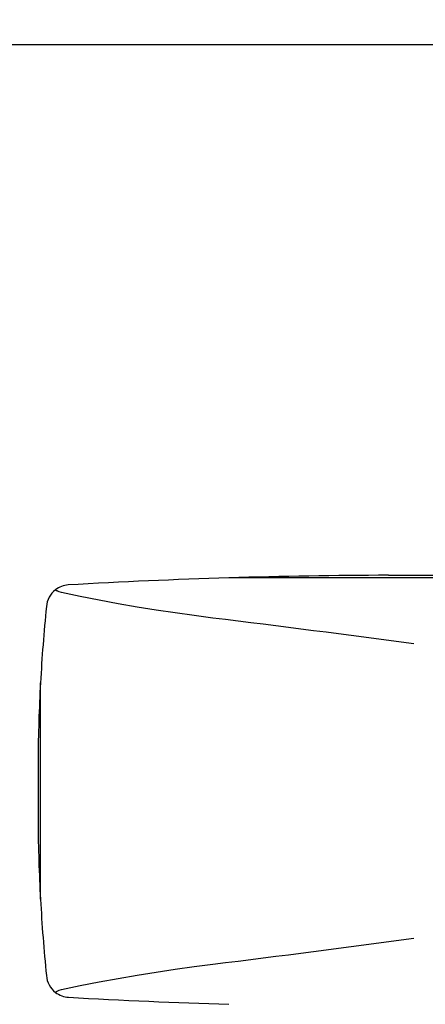
# Model space of a CAD drawing. Units: millimetres. Extents: x 236 to 17191, y -639 to 11880.
# Drawn here: x 4856 to 4891, y 9967 to 10051 of the extents above; entities that cross this region are included whole.
import ezdxf

# ---------------------------------------------------------------- set-up
doc = ezdxf.new("R2010")
doc.units = ezdxf.units.MM
doc.layers.add('COTAS', color=1, linetype='Continuous')
doc.styles.get("Standard").update_dxf_attribs({"font": 'romans.shx'})
doc.dimstyles.new('JUAN4', dxfattribs={"dimtxt": 30, "dimasz": 19, "dimexe": 10, "dimexo": 30, "dimgap": 10, "dimtad": 3, "dimdec": 1, "dimdsep": 46, "dimtxsty": 'Standard', "dimcen": 5, "dimclrd": 256, "dimclre": 256, "dimclrt": 1, "dimadec": 0, "dimazin": 0, "dimtp": 0.5, "dimtm": 0.5, "dimtfac": 0.125, "dimtdec": 1, "dimtofl": 0, "dimtmove": 0, "dimatfit": 0, "dimfxl": 1, "dimtolj": 1, "dimtzin": 0, "dimarcsym": 0})

# ---------------------------------------------------------------- blocks, each defined once
blk = doc.blocks.new('*D336')
at = {"layer": 'COTAS', "lineweight": -2}
for p, q in [((4816.278, 10620.574), (4630.212, 10620.574)), ((4640.212, 10601.574), (4640.212, 9781.559)), ((4830.57, 9762.559), (4630.212, 9762.559))]:
    blk.add_line(p, q, dxfattribs=at)
at = {"layer": 'COTAS'}
for points in [[(4637.045, 10601.574), (4643.378, 10601.574), (4640.212, 10620.574)], [(4637.045, 9781.559), (4643.378, 9781.559), (4640.212, 9762.559)]]:
    blk.add_solid(points, dxfattribs=at)
at = {"layer": 'Defpoints', "color": 0}
for p in [(4846.278, 10620.574), (4640.212, 9762.559), (4860.57, 9762.559)]:
    blk.add_point(p, dxfattribs=at)
at = {"layer": 'COTAS', "color": 1, "insert": (4615.212, 10191.567), "char_height": 30, "attachment_point": 5, "rotation": 90}
blk.add_mtext('\\A1;858', dxfattribs=at)

msp = doc.modelspace()

# ---------------------------------------------------------------- linework, layer by layer
at = {"color": 7, "linetype": 'Continuous'}
for p, q in [((6387.223, 10048.759), (4825.223, 10048.759)), ((5028.077, 10003.34), (4874.149, 10003.34)), ((4887.772, 10003.56), (4951.113, 10003.56)), ((4859.693, 10002.138), (4859.518, 10002.226)), ((4859.872, 10002.083), (4859.693, 10002.138)), ((4861.485, 10001.747), (4859.872, 10002.083)), ((4863.098, 10001.43), (4861.485, 10001.747)), ((4864.712, 10001.131), (4863.098, 10001.43)), ((4866.328, 10000.851), (4864.712, 10001.131)), ((4867.943, 10000.589), (4866.328, 10000.851)), ((4869.56, 10000.346), (4867.943, 10000.589)), ((4871.177, 10000.121), (4869.56, 10000.346)), ((4872.795, 9999.915), (4871.177, 10000.121)), ((4858.087, 9975.944), (4858.087, 9994.394)), ((4857.877, 9987.85), (4857.877, 9982.488)), ((4871.177, 9970.217), (4872.795, 9970.423)), ((4864.712, 9969.207), (4866.328, 9969.487)), ((4866.328, 9969.487), (4867.943, 9969.749)), ((4867.943, 9969.749), (4869.56, 9969.992)), ((4869.56, 9969.992), (4871.177, 9970.217)), ((4861.485, 9968.591), (4863.098, 9968.908)), ((4863.098, 9968.908), (4864.712, 9969.207)), ((4859.518, 9968.112), (4859.693, 9968.2)), ((4859.693, 9968.2), (4859.872, 9968.255)), ((4859.872, 9968.255), (4861.485, 9968.591))]:
    msp.add_line(p, q, dxfattribs=at)
for centre, radius, start, end in [((4888.847, 9515.68), 487.881, 91.72643, 93.33616), ((4888.847, 9515.68), 487.881, 90.12636, 91.72643), ((4860.587, 10000.739), 2, 127.60937, 175.68043), ((4860.587, 10000.739), 2, 93.75814, 127.60937), ((4861.077, 10004.814), 3.022, 235.52286, 238.93535), ((5001.479, 9986.51), 143.608, 174.25306, 176.85268), ((4668.425, 8339.874), 1672.574, 82.389966, 82.981545), ((5001.479, 9986.51), 143.608, 176.85268, 179.46513), ((5001.479, 9983.828), 143.608, 180.53487, 183.14732), ((5001.479, 9983.828), 143.608, 183.14732, 185.74694), ((4668.425, 11630.464), 1672.574, 277.018455, 277.610034), ((4860.587, 9969.599), 2, 184.31958, 232.39063), ((4861.077, 9965.524), 3.022, 121.06465, 124.47714), ((4860.587, 9969.599), 2, 232.39063, 267.0893), ((4888.847, 10454.658), 487.881, 266.66732, 268.27357)]:
    msp.add_arc(centre, radius, start, end, dxfattribs=at)

# ---------------------------------------------------------------- dimensions: what is measured, and where the dimension line sits
at = {"layer": 'COTAS'}
dim = msp.add_linear_dim(base=(4640.212, 9762.559), p1=(4846.278, 10620.574), p2=(4860.57, 9762.559), angle=90, dimstyle='JUAN4', dxfattribs=at)
dim.commit()
dim.dimension.update_dxf_attribs({"geometry": '*D336', "text_midpoint": (4615.212, 10191.567)})

doc.saveas('drawing.dxf')
